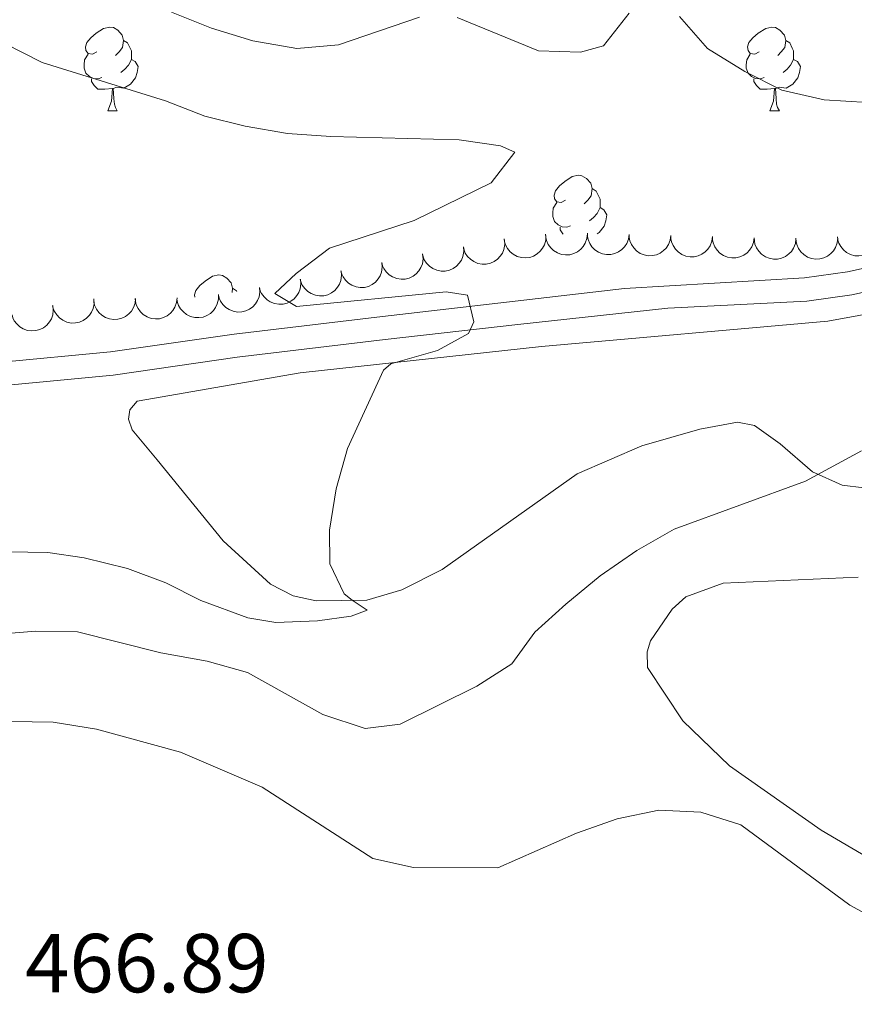
# Model space of a CAD drawing. Units: metres. Extents: x 631127 to 635638, y 699406 to 702460.
# Drawn here: x 633256 to 633356, y 699881 to 699999 of the extents above; entities that cross this region are included whole.
import ezdxf

# ---------------------------------------------------------------- set-up
doc = ezdxf.new("R2010")
doc.units = ezdxf.units.M
doc.header["$MEASUREMENT"] = 0
doc.linetypes.add('DGN Style 3', pattern=[79.02372799999999, 56.44551999999999, -22.578208])
for name, color, linetype, lineweight in [('Carátula', 7, 'Continuous', 0), ('Elementos auxiliares', 7, 'Continuous', 0), ('Entidades rústicas y varios', 7, 'Continuous', 0), ('Relieve y altimetría', 7, 'Continuous', 0), ('Textos de rotulación', 7, 'Continuous', 0), ('Viales y ferrocarril', 7, 'Continuous', 0)]:
    doc.layers.add(name, color=color, linetype=linetype, lineweight=lineweight)
doc.styles.add('Style-Arial', font='txt')

msp = doc.modelspace()

# ---------------------------------------------------------------- linework, layer by layer
at = {"layer": 'Carátula', "color": 7, "linetype": 'Continuous', "lineweight": 0}
msp.add_3dface([(631183.963, 699405.689), (635638.142, 699490.9850000001), (635581.2779999999, 702460.4510000001), (631127.1000000001, 702375.156)], dxfattribs=at)
at = {"layer": 'Elementos auxiliares', "color": 250, "linetype": 'Continuous', "lineweight": 0}
msp.add_3dface([(632047.4199999999, 699816.19, 416.73), (632003.6599999999, 702129.47, 413.138), (635429.76, 702195.1000000001, 488.219), (635474.6599999999, 699881.8200000001, 453.356)], dxfattribs=at)
at = {"layer": 'Entidades rústicas y varios', "color": 92, "linetype": 'Continuous', "lineweight": 0, "flags": 128}
for points in [[(633265.5149999999, 699994.7660000001), (633264.9850000001, 699994.5009999999), (633264.4550000001, 699994.5560000001), (633264.19, 699994.926), (633264.135, 699995.351), (633264.2949999999, 699995.871), (633264.7749999999, 699996.466), (633265.4099999999, 699996.996), (633266.31, 699997.581), (633267.0549999999, 699997.7409999999), (633267.48, 699997.686), (633268.01, 699997.371), (633268.54, 699996.7860000001), (633268.7, 699996.146), (633268.5900000001, 699995.2960000001), (633268.165, 699994.7660000001), (633267.7450000001, 699994.341)], [(633344.842, 699994.7660000001), (633344.3119999999, 699994.5009999999), (633343.7820000001, 699994.5560000001), (633343.517, 699994.926), (633343.462, 699995.351), (633343.622, 699995.871), (633344.102, 699996.466), (633344.737, 699996.996), (633345.6370000001, 699997.581), (633346.382, 699997.7409999999), (633346.807, 699997.686), (633347.337, 699997.371), (633347.8670000001, 699996.7860000001), (633348.027, 699996.146), (633347.9169999999, 699995.2960000001), (633347.4920000001, 699994.7660000001), (633347.0719999999, 699994.341)], [(633268.7, 699996.146), (633269.175, 699995.831), (633269.49, 699995.1910000001), (633269.6499999999, 699994.871), (633269.6499999999, 699994.291), (633269.6499999999, 699993.8659999999), (633269.28, 699993.176), (633268.8600000001, 699992.696), (633268.3800000001, 699992.2760000001)], [(633348.027, 699996.146), (633348.5020000001, 699995.831), (633348.817, 699995.1910000001), (633348.977, 699994.871), (633348.977, 699994.291), (633348.977, 699993.8659999999), (633348.6070000001, 699993.176), (633348.1869999999, 699992.696), (633347.7069999999, 699992.2760000001)], [(633266.1000000001, 699991.686), (633265.675, 699991.5260000001), (633265.0900000001, 699991.5860000001), (633264.615, 699991.7960000001), (633264.19, 699992.2209999999), (633263.9750000001, 699992.8060000001), (633263.9750000001, 699993.226), (633264.03, 699993.811), (633264.4550000001, 699994.5009999999)], [(633345.4269999999, 699991.686), (633345.0020000001, 699991.5260000001), (633344.4169999999, 699991.5860000001), (633343.942, 699991.7960000001), (633343.517, 699992.2209999999), (633343.3019999999, 699992.8060000001), (633343.3019999999, 699993.226), (633343.3570000001, 699993.811), (633343.7820000001, 699994.5009999999)], [(633269.6499999999, 699993.8659999999), (633270.105, 699993.6159999999), (633270.45, 699993.0009999999), (633270.3400000001, 699992.2760000001), (633270.1300000001, 699991.6359999999), (633269.5449999999, 699990.896), (633268.75, 699990.416), (633267.8999999999, 699990.521), (633267.47, 699990.3910000001)], [(633348.977, 699993.8659999999), (633349.432, 699993.6159999999), (633349.777, 699993.0009999999), (633349.6669999999, 699992.2760000001), (633349.4569999999, 699991.6359999999), (633348.872, 699990.896), (633348.077, 699990.416), (633347.227, 699990.521), (633346.797, 699990.3910000001)], [(633267.3600000001, 699990.3910000001), (633266.47, 699990.3060000001), (633265.625, 699990.3060000001), (633265.2, 699990.736), (633264.8800000001, 699991.2110000001), (633264.8800000001, 699991.5260000001)], [(633346.6869999999, 699990.3910000001), (633345.797, 699990.3060000001), (633344.952, 699990.3060000001), (633344.527, 699990.736), (633344.2069999999, 699991.2110000001), (633344.2069999999, 699991.5260000001)], [(633266.815, 699987.706), (633267.25, 699988.8659999999), (633267.3600000001, 699990.3910000001), (633267.47, 699990.3910000001), (633267.5050000001, 699989.8060000001), (633267.54, 699989.121), (633267.6100000001, 699988.506), (633267.7250000001, 699988.1059999999), (633267.94, 699987.706)], [(633346.142, 699987.706), (633346.577, 699988.8659999999), (633346.6869999999, 699990.3910000001), (633346.797, 699990.3910000001), (633346.8319999999, 699989.8060000001), (633346.8670000001, 699989.121), (633346.9369999999, 699988.506), (633347.0519999999, 699988.1059999999), (633347.267, 699987.706)], [(633266.815, 699987.706), (633267.94, 699987.706)], [(633346.142, 699987.706), (633347.267, 699987.706)], [(633321.6540000001, 699976.997), (633321.1240000001, 699976.7320000001), (633320.594, 699976.787), (633320.3289999999, 699977.1570000001), (633320.274, 699977.5819999999), (633320.4340000001, 699978.102), (633320.9140000001, 699978.6969999999), (633321.5490000001, 699979.227), (633322.449, 699979.8119999999), (633323.1939999999, 699979.9720000001), (633323.619, 699979.9169999999), (633324.149, 699979.602), (633324.679, 699979.017), (633324.8389999999, 699978.3770000001), (633324.729, 699977.527), (633324.304, 699976.997), (633323.8840000001, 699976.5719999999)], [(633324.8389999999, 699978.3770000001), (633325.314, 699978.0619999999), (633325.629, 699977.422), (633325.7890000001, 699977.102), (633325.7890000001, 699976.5220000001), (633325.7890000001, 699976.0970000001), (633325.419, 699975.4070000001), (633324.9990000001, 699974.9269999999), (633324.5190000001, 699974.507)], [(633322.2390000001, 699973.9169999999), (633321.814, 699973.757), (633321.229, 699973.817), (633320.754, 699974.027), (633320.3289999999, 699974.452), (633320.1140000001, 699975.037), (633320.1140000001, 699975.4569999999), (633320.169, 699976.0419999999), (633320.594, 699976.7320000001)], [(633325.7890000001, 699976.0970000001), (633326.244, 699975.8470000001), (633326.5889999999, 699975.2320000001), (633326.479, 699974.507), (633326.2690000001, 699973.8670000001), (633325.6840000001, 699973.1270000001), (633325.423, 699972.969)], [(633321.381, 699972.925), (633321.3389999999, 699972.967), (633321.0190000001, 699973.442), (633321.0190000001, 699973.757)], [(633277.229, 699965.369), (633277.1939999999, 699965.642), (633277.354, 699966.162), (633277.834, 699966.757), (633278.469, 699967.287), (633279.369, 699967.872), (633280.1140000001, 699968.0320000001), (633280.5390000001, 699967.977), (633281.0689999999, 699967.662), (633281.5989999999, 699967.077), (633281.7590000001, 699966.4369999999), (633281.693, 699965.9269999999)], [(633281.7590000001, 699966.4369999999), (633282.2339999999, 699966.122), (633282.277, 699966.0349999999)]]:
    msp.add_lwpolyline(points, dxfattribs=at)
for points, elevation in [([(633314.3423067515, 699972.2234836391), (633314.3766853509, 699971.6624309572), (633314.2685477817, 699971.0865748413), (633314.0853697641, 699970.6405857003), (633313.8372448734, 699970.2703884034), (633313.5007433952, 699969.9101950454), (633313.0992950434, 699969.6257935318), (633312.6505611951, 699969.4267403148), (633312.1585547486, 699969.3253701683), (633311.6513141391, 699969.3147299523), (633311.1530692612, 699969.4105490095), (633310.6468672007, 699969.6292468002), (633310.2633195852, 699969.9055500338), (633309.9139596962, 699970.2560385042), (633309.6344854883, 699970.6613561786), (633309.4953045938, 699971.0162081597), (633309.4113322699, 699971.3955400051)], 463.2720203085702), ([(633319.2880879005, 699972.7767671316), (633319.2737184272, 699972.2148458576), (633319.1160860821, 699971.6505267601), (633318.8949493626, 699971.2220888403), (633318.615677923, 699970.8747857115), (633318.2492292495, 699970.5451072778), (633317.8246458564, 699970.2965636353), (633317.3603508093, 699970.1371448184), (633316.8614107976, 699970.0787914577), (633316.3551562501, 699970.1121468619), (633315.867088961, 699970.250781531), (633315.3817426383, 699970.5125222369), (633315.0235812427, 699970.8210229087), (633314.705907586, 699971.2004671707), (633314.4626080154, 699971.6284783492), (633314.3547008419, 699971.9940563736), (633314.3039158939, 699972.379238005)], 463.707649311739), ([(633324.2653418414, 699972.9566374964), (633324.2124794552, 699972.3970237293), (633324.0165269191, 699971.8448402421), (633323.7665357988, 699971.4325721986), (633323.4641095637, 699971.1052338837), (633323.0759196316, 699970.8014558782), (633322.635294585, 699970.5826076013), (633322.1611619538, 699970.4553971542), (633321.6593951839, 699970.4313896832), (633321.1566188724, 699970.4993766735), (633320.6792052316, 699970.6711482236), (633320.2129466119, 699970.9655495645), (633319.8767796101, 699971.2978807201), (633319.585869143, 699971.6982125826), (633319.3724876151, 699972.1418978015), (633319.2898993096, 699972.5140139419), (633319.2656428826, 699972.9017711156)], 464.089), ([(633329.2641316042, 699972.8965247737), (633329.1902356849, 699972.3392982548), (633328.9736308542, 699971.7948844901), (633328.7082939653, 699971.3923216558), (633328.3937569859, 699971.0766026534), (633327.994404237, 699970.7876564958), (633327.5458513976, 699970.58555417), (633327.0672651539, 699970.4762863452), (633326.5649502475, 699970.4711888167), (633326.0650903636, 699970.5580585261), (633325.5944829432, 699970.7476842252), (633325.1396399867, 699971.0594327378), (633324.816224562, 699971.4041858569), (633324.5405939952, 699971.815187427), (633324.3440697659, 699972.2665924306), (633324.2755512355, 699972.6415543766), (633324.2659121479, 699973.0299499067)], 464.0915217356253), ([(633334.2622991346, 699972.7631010262), (633334.1884032155, 699972.2058745073), (633333.9717983848, 699971.6614607426), (633333.706461496, 699971.2588979083), (633333.3919245165, 699970.9431789056), (633332.9925717677, 699970.6542327483), (633332.544018928, 699970.4521304225), (633332.0654326845, 699970.3428625977), (633331.5631177782, 699970.3377650692), (633331.063257894, 699970.4246347784), (633330.5926504736, 699970.6142604775), (633330.1378075173, 699970.9260089903), (633329.8143920924, 699971.2707621092), (633329.5387615259, 699971.6817636795), (633329.3422372963, 699972.1331686832), (633329.2737187659, 699972.5081306291), (633329.2640796786, 699972.8965261593)], 464.1143129807174), ([(633339.2604666653, 699972.6296772785), (633339.1865707459, 699972.0724507596), (633338.9699659152, 699971.5280369949), (633338.7046290264, 699971.1254741608), (633338.3900920469, 699970.8097551581), (633337.990739298, 699970.5208090008), (633337.5421864586, 699970.3187066747), (633337.0636002149, 699970.2094388502), (633336.5612853086, 699970.2043413217), (633336.0614254246, 699970.2912110309), (633335.5908180042, 699970.48083673), (633335.135975048, 699970.7925852428), (633334.812559623, 699971.1373383617), (633334.5369290565, 699971.548339932), (633334.3404048269, 699971.9997449354), (633334.2718862966, 699972.3747068816), (633334.262247209, 699972.7631024118)], 464.1371042258097), ([(633344.2586341959, 699972.496253531), (633344.1847382765, 699971.9390270121), (633343.9681334458, 699971.3946132474), (633343.702796557, 699970.992050413), (633343.3882595776, 699970.6763314107), (633342.9889068287, 699970.3873852531), (633342.5403539892, 699970.1852829272), (633342.0617677455, 699970.0760151027), (633341.5594528392, 699970.0709175742), (633341.059592955, 699970.1577872834), (633340.5889855346, 699970.3474129825), (633340.1341425783, 699970.6591614953), (633339.8107271534, 699971.0039146142), (633339.5350965869, 699971.4149161845), (633339.3385723573, 699971.8663211879), (633339.270053827, 699972.2412831341), (633339.2604147396, 699972.6296786643)], 464.159895470902), ([(633349.2568017263, 699972.3628297835), (633349.1829058069, 699971.8056032646), (633348.9663009762, 699971.2611894999), (633348.7009640874, 699970.8586266655), (633348.386427108, 699970.5429076632), (633347.9870743591, 699970.2539615056), (633347.5385215196, 699970.0518591797), (633347.0599352759, 699969.9425913552), (633346.5576203696, 699969.9374938267), (633346.0577604857, 699970.0243635359), (633345.5871530653, 699970.213989235), (633345.132310109, 699970.5257377478), (633344.8088946841, 699970.8704908667), (633344.5332641175, 699971.281492437), (633344.336739888, 699971.7328974404), (633344.2682213576, 699972.1078593864), (633344.2585822702, 699972.4962549168)], 464.1826867159941), ([(633354.2490145466, 699972.4397551515), (633354.1919162376, 699971.8805577059), (633353.9917881435, 699971.3298738168), (633353.7386824649, 699970.919510544), (633353.4337862693, 699970.5944716083), (633353.0433072355, 699970.2936417155), (633352.6010376851, 699970.0781361593), (633352.1259553994, 699969.9545195277), (633351.6240212279, 699969.9343121615), (633351.1217741333, 699970.0061042632), (633350.6456748464, 699970.1814859018), (633350.181658823, 699970.4794093485), (633349.8480178961, 699970.8142764589), (633349.5601471122, 699971.2167996408), (633349.3501313203, 699971.6620878812), (633349.270363074, 699972.0348187184), (633349.2490434698, 699972.4227484472)], 464.4604295529236), ([(633359.2101830258, 699973.0191424007), (633359.1983884508, 699972.4571611839), (633359.0433434949, 699971.8921257323), (633358.8241722174, 699971.4626790518), (633358.5464950677, 699971.1140999356), (633358.1815608419, 699970.7827458789), (633357.7581207433, 699970.5322593863), (633357.2945610341, 699970.370714823), (633356.7958936375, 699970.3100759103), (633356.2894915682, 699970.3411112842), (633355.800794173, 699970.4775081528), (633355.3142536383, 699970.7370222334), (633354.9546824391, 699971.043878556), (633354.6352734875, 699971.4218632404), (633354.3900153053, 699971.8487551168), (633354.2804341705, 699972.2138348683), (633354.2278848367, 699972.598779757)], 464.8357358436286), ([(633309.4300393602, 699971.3986810506), (633309.4644179598, 699970.8376283685), (633309.3562803904, 699970.2617722529), (633309.1731023728, 699969.8157831118), (633308.9249774821, 699969.445585815), (633308.5884760038, 699969.085392457), (633308.1870276523, 699968.8009909431), (633307.738293804, 699968.6019377264), (633307.2462873573, 699968.5005675799), (633306.739046748, 699968.4899273638), (633306.2408018701, 699968.5857464208), (633305.7345998094, 699968.8044442118), (633305.3510521941, 699969.0807474453), (633305.0016923051, 699969.4312359157), (633304.722218097, 699969.8365535901), (633304.5830372027, 699970.1914055713), (633304.4990648788, 699970.5707374166)], 462.8368999012168), ([(633304.5283395045, 699970.5147657692), (633304.5824654319, 699969.9552727989), (633304.4946852839, 699969.3759640334), (633304.3273354245, 699968.9237975548), (633304.0924084967, 699968.5450874562), (633303.76880737, 699968.1732611384), (633303.3776291746, 699967.8748912008), (633302.9361875993, 699967.6601504604), (633302.4480584357, 699967.541507426), (633301.9415077025, 699967.5130012089), (633301.4401960252, 699967.5912051233), (633300.9266024774, 699967.7919311), (633300.5335574872, 699968.054548475), (633300.1720650799, 699968.392509626), (633299.8784830531, 699968.7877283548), (633299.7268853826, 699969.1374559577), (633299.6295994541, 699969.5135934965)], 462.4066769274406), ([(633294.7670423654, 699968.5198160594), (633294.8211682928, 699967.9603230888), (633294.7333881448, 699967.3810143236), (633294.5660382854, 699966.928847845), (633294.3311113575, 699966.5501377464), (633294.0075102309, 699966.1783114285), (633293.6163320355, 699965.879941491), (633293.1748904602, 699965.6652007506), (633292.6867612966, 699965.5465577161), (633292.1802105631, 699965.5180514988), (633291.6788988861, 699965.5962554135), (633291.1653053381, 699965.7969813901), (633290.7722603481, 699966.0595987651), (633290.4107679408, 699966.3975599161), (633290.1171859137, 699966.7927786447), (633289.9655882434, 699967.1425062479), (633289.868302315, 699967.5186437867)], 461.5480420729539), ([(633299.6476909348, 699969.5172909142), (633299.7018168624, 699968.9577979438), (633299.6140367144, 699968.3784891784), (633299.4466868548, 699967.9263226998), (633299.211759927, 699967.5476126012), (633298.8881588003, 699967.1757862836), (633298.4969806052, 699966.8774163458), (633298.0555390299, 699966.6626756056), (633297.567409866, 699966.5440325711), (633297.0608591328, 699966.5155263538), (633296.5595474555, 699966.5937302685), (633296.0459539078, 699966.7944562449), (633295.6529089177, 699967.0570736201), (633295.2914165102, 699967.395034771), (633294.9978344834, 699967.7902534998), (633294.8462368131, 699968.1399811027), (633294.7489508847, 699968.5161186417)], 461.9773595001975), ([(633289.8863937957, 699967.5223412043), (633289.9405197231, 699966.962848234), (633289.8527395751, 699966.3835394685), (633289.6853897157, 699965.9313729899), (633289.4504627879, 699965.5526628913), (633289.1268616612, 699965.1808365737), (633288.7356834661, 699964.8824666359), (633288.2942418908, 699964.6677258958), (633287.8061127269, 699964.5490828613), (633287.2995619937, 699964.520576644), (633286.7982503164, 699964.5987805587), (633286.2846567687, 699964.799506535), (633285.8916117784, 699965.0621239103), (633285.5301193711, 699965.4000850611), (633285.2365373443, 699965.7953037899), (633285.084939674, 699966.1450313928), (633284.9876537453, 699966.5211689319)], 461.1187246457108), ([(633284.9904652725, 699966.5400125061), (633285.0346831302, 699965.9796494264), (633284.9366665096, 699965.4019845217), (633284.7613422736, 699964.9528498957), (633284.5197512759, 699964.5783558507), (633284.1896217617, 699964.2123134984), (633283.7932254856, 699963.9209117265), (633283.3480534228, 699963.7140154138), (633282.8579014204, 699963.6040278471), (633282.3509256016, 699963.5844889355), (633281.851076134, 699963.6715507514), (633281.3411146081, 699963.8813327625), (633280.9527778665, 699964.1508635124), (633280.5973218915, 699964.495167956), (633280.3107787736, 699964.8955194158), (633280.1653928708, 699965.247874619), (633280.0747775012, 699965.6256746387)], 460.9125686805892), ([(633265.1493313971, 699965.1463042679), (633265.1768310682, 699964.5848723769), (633265.0616438419, 699964.0103848639), (633264.8730134729, 699963.5666742781), (633264.620370025, 699963.1995458424), (633264.279479237, 699962.8435037511), (633263.8745753702, 699962.5640438099), (633263.4234355998, 699962.3705052934), (633262.9302236999, 699962.2751728657), (633262.422890781, 699962.270750266), (633261.925857699, 699962.3726686905), (633261.4223740518, 699962.5975541438), (633261.0422416585, 699962.8785374416), (633260.697203649, 699963.2332813942), (633260.4227180665, 699963.6419939031), (633260.2878967451, 699963.9985250537), (633260.2085798765, 699964.3788575849)], 459.4603821836775), ([(633270.1292494137, 699965.2264681926), (633270.0786762766, 699964.6666429006), (633269.8849837971, 699964.1136625903), (633269.6366809341, 699963.7003755372), (633269.335596035, 699963.3718030439), (633268.9486517943, 699963.0664398917), (633268.5089255176, 699962.8457912991), (633268.0353171397, 699962.7166427244), (633267.5336527564, 699962.69058324), (633267.0306025853, 699962.756513318), (633266.5524903957, 699962.9263308214), (633266.0850315811, 699963.218822713), (633265.7475081647, 699963.5497761739), (633265.4549627826, 699963.9489148709), (633265.2397683775, 699964.3917236533), (633265.1556588165, 699964.763498897), (633265.1298166744, 699965.1511536194)], 459.8953230802325), ([(633275.1064343473, 699965.3014476113), (633275.0558612105, 699964.7416223192), (633274.8621687307, 699964.1886420089), (633274.613865868, 699963.7753549558), (633274.3127809686, 699963.4467824625), (633273.9258367282, 699963.1414193104), (633273.4861104512, 699962.9207707178), (633273.0125020733, 699962.791622143), (633272.5108376902, 699962.7655626589), (633272.0077875189, 699962.8314927369), (633271.5296753296, 699963.00131024), (633271.062216515, 699963.2938021317), (633270.7246930983, 699963.6247555926), (633270.4321477164, 699964.0238942895), (633270.2169533111, 699964.4667030722), (633270.1328437501, 699964.8384783156), (633270.1070016082, 699965.226133038)], 460.3665005634876), ([(633280.0659902287, 699965.6945922861), (633280.0710564093, 699965.1325101447), (633279.9330282612, 699964.5630786472), (633279.72683594, 699964.1272515866), (633279.4597386143, 699963.7705009473), (633279.1049068391, 699963.4283505254), (633278.6891700593, 699963.1652765248), (633278.230664091, 699962.9899011359), (633277.7340397763, 699962.9143330196), (633277.2269346905, 699962.9301659621), (633276.7343662162, 699963.0518440122), (633276.2402609889, 699963.2966485764), (633275.8716480441, 699963.5925822628), (633275.5410459319, 699963.9608168935), (633275.2830943605, 699964.3801607108), (633275.1626127227, 699964.7417895603), (633275.0985414144, 699965.1249851598)], 460.788572855838), ([(633260.2187103652, 699964.3774022087), (633260.2848944077, 699963.8192071961), (633260.2096329171, 699963.238139465), (633260.0520772198, 699962.7824677606), (633259.825375407, 699962.398777406), (633259.5098715213, 699962.020056139), (633259.1252215202, 699961.713316222), (633258.68851559, 699961.489101636), (633258.2030596901, 699961.3599551332), (633257.6972418623, 699961.3205270336), (633257.1943596667, 699961.3878972584), (633256.6765551216, 699961.5774960537), (633256.2779358078, 699961.8315726023), (633255.9092362376, 699962.1616561175), (633255.6071959448, 699962.5504490077), (633255.448088404, 699962.896824585), (633255.3427101856, 699963.270775693)], 459.1678739389078)]:
    msp.add_lwpolyline(points, dxfattribs=dict(at, elevation=elevation))
at = {"layer": 'Entidades rústicas y varios', "color": 92, "linetype": 'Continuous', "lineweight": 0}
for points in [[(633359.9909999999, 699942.217, 460.612), (633354.7679999999, 699942.844, 460.169), (633351.25, 699944.436, 459.892), (633347.3659999999, 699947.7960000001, 459.173), (633344.2660000001, 699949.997, 458.509), (633342.2660000001, 699950.375, 458.343), (633337.733, 699949.5630000001, 457.735), (633330.807, 699947.5549999999, 456.85), (633323.0419999999, 699944.1869999999, 456.02), (633306.8740000001, 699932.7380000001, 455.024), (633302.031, 699930.2919999999, 455.024), (633297.852, 699929.071, 455.024), (633291.756, 699928.9909999999, 454.969), (633289.0260000001, 699929.564, 454.913), (633286.2960000001, 699930.987, 454.692), (633280.6300000001, 699936.165, 454.305), (633272.736, 699945.8670000001, 453.918), (633269.7390000001, 699949.4809999999, 453.752), (633269.2990000001, 699950.743, 453.752), (633269.45, 699951.872, 453.862), (633270.3360000001, 699952.919, 453.918), (633289.8630000001, 699956.3200000001, 454.415), (633318.7620000001, 699959.4369999999, 455.965), (633353.0719999999, 699962.4850000001, 458.399), (633360.486, 699963.8530000001, 459.063)], [(633363.9850000001, 699894.611, 464.872), (633352.254, 699901.493, 464.208), (633341.288, 699909.199, 463.599), (633335.7150000001, 699914.6000000001, 463.322), (633331.479, 699921.0050000001, 462.991), (633331.429, 699922.8770000001, 462.88), (633331.8400000001, 699924.1669999999, 462.88), (633334.405, 699927.993, 462.769), (633336.0689999999, 699929.439, 462.714), (633340.5449999999, 699931.0760000001, 462.659), (633356.7239999999, 699931.811, 462.714)]]:
    msp.add_polyline3d(points, dxfattribs=at)
at = {"layer": 'Relieve y altimetría', "color": 30, "linetype": 'Continuous', "lineweight": 0, "flags": 128}
for points, elevation in [([(633304.1359999999, 699998.923), (633294.4480000001, 699995.594), (633289.4580000001, 699995.185), (633284.199, 699996.094), (633279.237, 699997.594), (633274.4310000001, 699999.5260000001)], 460), ([(633329.283, 699999.412), (633326.183, 699995.4909999999), (633323.426, 699994.736), (633318.4269999999, 699994.8929999999), (633308.6740000001, 699998.8829999999)], 460), ([(633357.821, 699988.7180000001), (633352.628, 699989.0020000001), (633347.574, 699990.1669999999), (633343.1100000001, 699992.4169999999), (633338.663, 699995.1680000001), (633335.3030000001, 699998.9909999999)], 460), ([(633254.3870000001, 699995.798), (633258.959, 699993.4850000001), (633273.7420000001, 699988.909), (633278.4299999999, 699987.0700000001), (633283.283, 699985.8659999999), (633288.345, 699984.9780000001), (633293.538, 699984.638), (633308.913, 699984.2350000001), (633313.871, 699983.517), (633315.561, 699982.7409999999), (633312.7450000001, 699979.068), (633303.497, 699974.5630000001), (633293.382, 699971.244), (633289.392, 699968.2239999999), (633286.8200000001, 699965.821), (633289.425, 699964.2390000001), (633307.365, 699966.0190000001), (633309.8970000001, 699965.604), (633310.676, 699962.423), (633310.02, 699961.006), (633306.2990000001, 699958.969), (633300.7110000001, 699957.3870000001), (633299.841, 699956.6159999999), (633295.534, 699947.219), (633294.1599999999, 699942.3940000001), (633293.389, 699937.4569999999), (633293.4199999999, 699933.415), (633295.1270000001, 699929.815), (633296.098, 699929.064), (633297.8840000001, 699927.842), (633295.9780000001, 699927.128), (633291.9240000001, 699926.594), (633286.9310000001, 699926.381), (633283.5730000001, 699926.935), (633277.9410000001, 699929.006), (633273.7490000001, 699931.139), (633269.156, 699932.842), (633263.996, 699934.121), (633259.6440000001, 699934.764), (633254.824, 699934.844)], 455), ([(633253.2010000001, 699924.94), (633258.196, 699925.3260000001), (633263.1950000001, 699925.2450000001), (633273.1529999999, 699922.729), (633278.7239999999, 699921.764), (633283.5320000001, 699920.3929999999), (633292.557, 699915.3600000001), (633297.662, 699913.673), (633301.831, 699914.1840000001), (633311.006, 699918.747), (633315.227, 699921.4269999999), (633317.9750000001, 699925.212), (633321.6740000001, 699928.5760000001), (633325.7849999999, 699931.9839999999), (633330.203, 699934.9909999999), (633334.662, 699937.5530000001), (633350.409, 699943.337), (633357.1159999999, 699946.935)], 460), ([(633255.254, 699914.5249999999), (633260.254, 699914.436), (633265.4410000001, 699913.5860000001), (633275.53, 699910.844), (633285.3060000001, 699906.6370000001), (633298.5460000001, 699898.078), (633303.4340000001, 699897.0290000001), (633313.5220000001, 699896.98), (633322.949, 699901.139), (633327.8219999999, 699902.858), (633332.8389999999, 699903.908), (633337.8670000001, 699903.6300000001), (633342.6470000001, 699902.1370000001), (633355.7069999999, 699892.5160000001), (633359.6240000001, 699890.395)], 465)]:
    msp.add_lwpolyline(points, dxfattribs=dict(at, elevation=elevation))
at = {"layer": 'Viales y ferrocarril', "color": 250, "linetype": 'Continuous', "lineweight": 0}
msp.add_polyline3d([(633248.0959999999, 699954.196, 452.171), (633267.453, 699956.037, 453.094), (633282.3119999999, 699958.165, 453.909), (633300.038, 699960.2760000001, 454.366), (633315.9380000001, 699962.0989999999, 455.196), (633333.915, 699964.0349999999, 456.507), (633350.5700000001, 699964.9010000001, 458.073), (633355.933, 699965.6669999999, 458.626), (633360.8300000001, 699966.7110000001, 458.903), (633365.497, 699968.4410000001, 459.36), (633370.237, 699971.0090000001, 459.829), (633377.6370000001, 699976.378, 459.954), (633391.5860000001, 699987.071, 460.728), (633400.854, 699993.652, 460.839), (633409.2420000001, 699999.074, 461.259), (633416.994, 700003.1159999999, 461.472), (633437.7790000001, 700011.0460000001, 461.16), (633458.1429999999, 700017.9240000001, 460.285)], dxfattribs=at)
at = {"layer": 'Viales y ferrocarril', "color": 250, "linetype": 'DGN Style 3', "lineweight": 0}
msp.add_polyline3d([(633205.1059999999, 699949.699, 449.662), (633213.9439999999, 699950.05, 450.161), (633220.3670000001, 699950.601, 450.217), (633225.3030000001, 699951.3030000001, 450.619), (633242.233, 699955.923, 451.781), (633247.7, 699956.9709999999, 452.171), (633267.122, 699958.818, 453.094), (633281.9480000001, 699960.9410000001, 453.909), (633299.7139999999, 699963.058, 454.366), (633315.618, 699964.8800000001, 455.196), (633328.706, 699966.398, 456.081), (633350.2890000001, 699967.69, 458.073), (633355.443, 699968.425, 458.626), (633360.0390000001, 699969.405, 458.903), (633364.692, 699971.1640000001, 459.397), (633368.875, 699973.4750000001, 459.843), (633375.963, 699978.6229999999, 459.954), (633389.9240000001, 699989.324, 460.728), (633399.3, 699995.983, 460.839), (633404.9280000001, 699999.5050000001, 461.101)], dxfattribs=at)

# ---------------------------------------------------------------- texts
at = {"layer": 'Textos de rotulación', "color": 250, "linetype": 'Continuous', "lineweight": 0, "style": 'Style-Arial'}
msp.add_text('466.89', height=7.000002, dxfattribs=at).set_placement((633256.9169999999, 699882.0590000001, 466.888))

doc.saveas('drawing.dxf')
